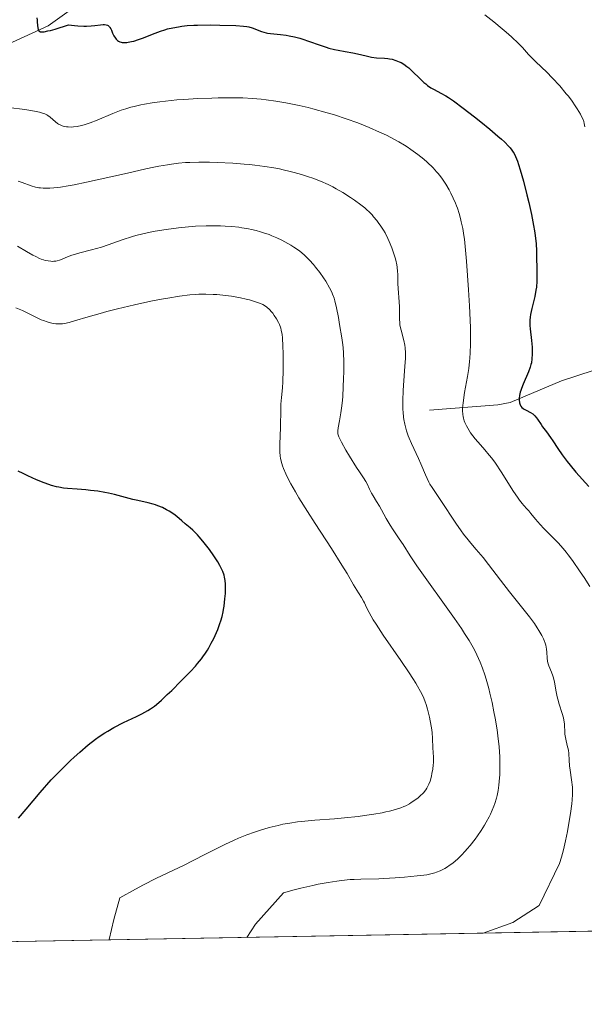
# Model space of a CAD drawing. Units: metres. Extents: x 625747 to 629234, y 4660157 to 4662532.
# Drawn here: x 626407 to 626507, y 4660157 to 4660332 of the extents above; entities that cross this region are included whole.
import ezdxf

# ---------------------------------------------------------------- set-up
doc = ezdxf.new("R2010")
doc.units = ezdxf.units.M
doc.header["$MEASUREMENT"] = 0
for name, color, linetype, lineweight in [('Comarca CxS', 21, 'Continuous', 0), ('Comunidad Autónoma CxS', 142, 'Continuous', 0), ('Corriente natural lineal', 142, 'Continuous', 13), ('Curva de nivel maestra', 30, 'Continuous', 30), ('Curva de nivel normal', 30, 'Continuous', 0), ('Espacio natural protegido CxS', 121, 'Continuous', 0), ('Matorral CxS', 135, 'Continuous', 0), ('Municipio CxS', 4, 'Continuous', 0), ('Provincia CxS', 1, 'Continuous', 0)]:
    doc.layers.add(name, color=color, linetype=linetype, lineweight=lineweight)

# ---------------------------------------------------------------- blocks, each defined once
blk = doc.blocks.new('*U6')
at = {"layer": 'Matorral CxS', "color": 135, "linetype": 'Continuous', "lineweight": 0}
blk.add_polyline3d([(626936.1551999999, 4660177.450300001, 420.8702000000048), (625962.9441999998, 4660159.916999999, 472.3638999999966)], dxfattribs=at)

msp = doc.modelspace()

# ---------------------------------------------------------------- linework, layer by layer
at = {"layer": 'Comarca CxS', "color": 21, "linetype": 'Continuous', "lineweight": 0}
msp.add_3dface([(629234.1100009549, 4660218.849983416), (625787.7100009273, 4660156.759983412), (625746.5400009297, 4662469.869983388), (629191.800000953, 4662531.979983389)], dxfattribs=at)
at = {"layer": 'Comunidad Autónoma CxS', "color": 142, "linetype": 'Continuous', "lineweight": 0}
msp.add_3dface([(629234.1100009549, 4660218.849983416), (625787.7100009273, 4660156.759983412), (625746.5400009297, 4662469.869983388), (629191.800000953, 4662531.979983389)], dxfattribs=at)
at = {"layer": 'Corriente natural lineal', "color": 142, "linetype": 'Continuous', "lineweight": 13}
for points in [[(626353.3701, 4660289.0801, 410.6600000000035), (626358.1001000004, 4660291.0701, 410.5399999999936), (626360.0201000003, 4660292.4101, 410.4388000000035), (626368.8501000004, 4660303.020099999, 407.5864000000001), (626374.8300999999, 4660308.770099999, 406.457899999994), (626382.8300999999, 4660315.620100001, 404.5234000000055), (626390.0401, 4660320.370100001, 403.4091999999946), (626412.1700999998, 4660330.4901, 400.2409000000043), (626424.1801000005, 4660339.170100001, 397.9012999999977), (626430.5201000003, 4660342.6801, 396.7756999999983), (626437.7100999998, 4660345.590100001, 395.7992999999988), (626440.1101000002, 4660346.100099999, 395.5871000000043), (626453.2901, 4660345.4001, 394.5142999999953), (626455.7301000003, 4660345.530099999, 394.2180999999982), (626458.2001, 4660347.4801, 393.2859000000026), (626461.2001, 4660351.130100001, 392.4529999999941), (626463.2401000002, 4660352.5701, 391.9585999999982), (626464.3501000004, 4660352.880100001, 391.8007000000071), (626466.8101000005, 4660352.630100001, 391.4897000000055), (626472.3201000001, 4660351.300100001, 391.354800000001), (626474.3300999999, 4660351.8101, 391.261599999998), (626478.1601, 4660358.0701, 390.9714999999997)], [(626479.8800999997, 4660262.290100001, 408.9021999999969), (626492.0201000003, 4660263.220100001, 403.1564000000071), (626494.2100999998, 4660263.640100001, 402.2764000000025), (626503.3101000005, 4660267.440099999, 398.3766000000033), (626514.5601000005, 4660271.1501, 394.6502000000037), (626523.5301000001, 4660275.350099999, 391.934699999998), (626533.9501, 4660280.7401, 389.8488999999972), (626546.1201, 4660286.540100001, 387.1411999999983)]]:
    msp.add_polyline3d(points, dxfattribs=at)
at = {"layer": 'Curva de nivel maestra', "color": 30, "linetype": 'Continuous', "lineweight": 30, "flags": 128}
for points, elevation in [([(626410.1399999997, 4660331.9301), (626410.2100000001, 4660331.520099999), (626410.2400000002, 4660331.210100001), (626410.2699999996, 4660330.5701), (626410.3099999997, 4660330.130100001), (626410.3799999999, 4660329.880100001), (626410.4299999997, 4660329.770099999), (626410.5199999996, 4660329.630100001), (626410.6699999999, 4660329.5001), (626410.7699999996, 4660329.460100001), (626410.9800000006, 4660329.420100001), (626411.4400000004, 4660329.450099999), (626412.1399999997, 4660329.590100001), (626412.5999999996, 4660329.700099999), (626413.4400000004, 4660329.940099999), (626415.7800000003, 4660330.670100001), (626416.8200000003, 4660330.5601), (626417.4400000004, 4660330.5101), (626418.5300000003, 4660330.460100001), (626418.9900000002, 4660330.460100001), (626419.7999999998, 4660330.4901), (626420.4600000001, 4660330.550100001), (626421.4500000002, 4660330.690099999), (626421.9600000001, 4660330.7401), (626422.1799999997, 4660330.7401), (626422.4699999997, 4660330.710100001), (626422.7199999997, 4660330.620100001), (626422.8399999999, 4660330.550100001), (626423.0499999998, 4660330.350099999), (626423.1399999997, 4660330.2301), (626423.2800000003, 4660330.0001), (626423.3899999997, 4660329.7501), (626423.6200000001, 4660329.190099999), (626423.8300000001, 4660328.7301), (626424.0999999996, 4660328.300100001), (626424.2599999999, 4660328.110099999), (626424.5099999999, 4660327.880100001), (626424.6500000004, 4660327.790100001), (626424.8899999997, 4660327.670100001), (626425.1500000004, 4660327.5801), (626425.2999999998, 4660327.550100001), (626425.4500000002, 4660327.530099999), (626425.79, 4660327.520099999), (626426.1500000004, 4660327.550100001), (626426.4000000004, 4660327.590100001), (626426.9400000004, 4660327.700099999), (626427.3600000005, 4660327.800100001), (626428.2199999997, 4660328.0801), (626429.0999999996, 4660328.390100001), (626430.7199999997, 4660329.040100001), (626432.1399999997, 4660329.5701), (626432.9100000003, 4660329.8201), (626433.3799999999, 4660329.950099999), (626434.2999999998, 4660330.170100001), (626435.3099999997, 4660330.350099999), (626435.8799999999, 4660330.440099999), (626436.8600000005, 4660330.540100001), (626438.0300000003, 4660330.620100001), (626438.7000000002, 4660330.640100001), (626441.0199999996, 4660330.6601), (626442.6500000004, 4660330.6501), (626445.5, 4660330.5601), (626446.8600000005, 4660330.470100001), (626447.4699999997, 4660330.390100001), (626447.7999999998, 4660330.3201), (626448.4000000004, 4660330.140100001), (626450.0300000003, 4660329.520099999), (626450.8700000001, 4660329.2601), (626451.1299999999, 4660329.200099999), (626451.6500000004, 4660329.120100001), (626453.4000000004, 4660328.960100001), (626454.4199999999, 4660328.8301), (626454.9900000002, 4660328.7301), (626455.9000000004, 4660328.550100001), (626456.8700000001, 4660328.300100001), (626457.3700000001, 4660328.1601), (626458.4000000004, 4660327.8101), (626460.4800000006, 4660327.050100001), (626461.5199999996, 4660326.700099999), (626462.0300000003, 4660326.550100001), (626463.0300000003, 4660326.300100001), (626463.6799999997, 4660326.170100001), (626464.9299999997, 4660325.960100001), (626466.2699999996, 4660325.7401), (626467.0999999996, 4660325.5601), (626468.6200000001, 4660325.1801), (626469.6100000005, 4660324.960100001), (626470.4500000002, 4660324.840100001), (626471.8799999999, 4660324.7601), (626472.4800000006, 4660324.690099999), (626472.7800000003, 4660324.6501), (626473.2300000006, 4660324.5601), (626473.9000000004, 4660324.370100001), (626474.5099999999, 4660324.130100001), (626474.8300000001, 4660323.9801), (626475.3300000001, 4660323.670100001), (626475.8799999999, 4660323.270099999), (626476.1799999997, 4660323.020099999), (626476.8200000003, 4660322.4301), (626478.2000000002, 4660321.090100001), (626478.8899999997, 4660320.450099999), (626479.2199999997, 4660320.1801), (626479.5300000003, 4660319.9301), (626480.1399999997, 4660319.520099999), (626480.7199999997, 4660319.1801), (626481.8799999999, 4660318.5701), (626482.75, 4660318.0801), (626483.25, 4660317.770099999), (626484.1299999999, 4660317.1801), (626485.8600000005, 4660315.9101), (626487.8799999999, 4660314.350099999), (626488.9699999997, 4660313.4801), (626490.5899999999, 4660312.1601), (626492.04, 4660310.9301), (626492.6600000003, 4660310.380100001), (626493.1799999997, 4660309.9001), (626493.9800000006, 4660309.100099999), (626494.1799999997, 4660308.870100001), (626494.5099999999, 4660308.450099999), (626494.7599999999, 4660308.0601), (626494.9000000004, 4660307.8101), (626495.1399999997, 4660307.3101), (626495.5, 4660306.450099999), (626495.6900000004, 4660305.9101), (626496, 4660304.9301), (626496.5700000003, 4660302.9101), (626497.1900000004, 4660300.470100001), (626497.5099999999, 4660299.110099999), (626497.9699999997, 4660297.020099999), (626498.3600000005, 4660295.030099999), (626498.5199999996, 4660294.110099999), (626498.6399999997, 4660293.280099999), (626498.7999999998, 4660291.8101), (626498.8700000001, 4660290.5601), (626498.9500000002, 4660286.2601), (626498.9299999997, 4660285.170100001), (626498.8499999996, 4660284.090100001), (626498.7800000003, 4660283.540100001), (626498.5700000003, 4660282.450099999), (626498.04, 4660280.3101), (626497.8300000001, 4660279.270099999), (626497.7599999999, 4660278.770099999), (626497.7199999997, 4660278.270099999), (626497.7100000001, 4660277.950099999), (626497.7199999997, 4660277.3101), (626497.7599999999, 4660276.700099999), (626498, 4660274.6501), (626498.0899999999, 4660273.4301), (626498.0999999996, 4660272.6801), (626498.0899999999, 4660272.210100001), (626498.04, 4660271.380100001), (626497.9600000001, 4660270.690099999), (626497.9000000004, 4660270.380100001), (626497.7699999996, 4660269.890100001), (626497.4600000001, 4660269.0601), (626496.4900000002, 4660266.860099999), (626496.2000000002, 4660266.110099999), (626496.0800000001, 4660265.7601), (626495.9800000006, 4660265.440099999), (626495.8600000005, 4660264.860099999), (626495.7999999998, 4660264.370100001), (626495.7999999998, 4660264.0801), (626495.8600000005, 4660263.5801), (626495.9900000002, 4660263.1801), (626496.0899999999, 4660263.0001), (626496.2699999996, 4660262.7601), (626496.5199999996, 4660262.550100001), (626496.6600000003, 4660262.450099999), (626497.0199999996, 4660262.2501), (626497.8300000001, 4660261.8301), (626498.2400000002, 4660261.5801), (626498.4199999999, 4660261.4301), (626498.5899999999, 4660261.270099999), (626498.9000000004, 4660260.920100001), (626499.0800000001, 4660260.6601), (626499.6900000004, 4660259.720100001), (626499.9699999997, 4660259.3201), (626500.6699999999, 4660258.390100001), (626501.3799999999, 4660257.390100001), (626501.7699999996, 4660256.8201), (626502.6699999999, 4660255.470100001), (626503.4600000001, 4660254.3201), (626504.3499999996, 4660253.120100001), (626504.8300000001, 4660252.5101), (626505.8700000001, 4660251.280099999), (626508.1600000003, 4660248.7301)], 400), ([(626406.9100000003, 4660189.8201), (626408.2599999999, 4660191.4301), (626410.7699999996, 4660194.380100001), (626412.7300000006, 4660196.600099999), (626413.5899999999, 4660197.520099999), (626414.8700000001, 4660198.8301), (626416.1100000005, 4660200.040100001), (626416.7599999999, 4660200.6501), (626417.7699999996, 4660201.5601), (626419.2800000003, 4660202.850099999), (626420.5800000001, 4660203.860099999), (626421.2300000006, 4660204.3201), (626422.2300000006, 4660204.9801), (626422.7400000002, 4660205.290100001), (626423.8200000003, 4660205.9101), (626425.5700000003, 4660206.800100001), (626427.8499999996, 4660207.880100001), (626428.8300000001, 4660208.350099999), (626429.8799999999, 4660208.9101), (626430.3399999999, 4660209.200099999), (626431.04, 4660209.710100001), (626431.4199999999, 4660210.020099999), (626432.2800000003, 4660210.780099999), (626433.3300000001, 4660211.7601), (626434.1100000005, 4660212.5101), (626435.7400000002, 4660214.110099999), (626437.4199999999, 4660215.840100001), (626438.3200000003, 4660216.8301), (626438.7100000001, 4660217.270099999), (626439.3799999999, 4660218.100099999), (626439.7699999996, 4660218.620100001), (626440, 4660218.960100001), (626440.4500000002, 4660219.640100001), (626440.6799999997, 4660220.040100001), (626441.1399999997, 4660220.870100001), (626441.5599999997, 4660221.700099999), (626441.8200000003, 4660222.2601), (626442.2800000003, 4660223.340100001), (626442.6699999999, 4660224.370100001), (626442.8300000001, 4660224.870100001), (626443.04, 4660225.640100001), (626443.2199999997, 4660226.440099999), (626443.2999999998, 4660226.880100001), (626443.4000000004, 4660227.4801), (626443.5599999997, 4660228.7501), (626443.6299999999, 4660229.690099999), (626443.6699999999, 4660230.5801), (626443.6699999999, 4660230.9801), (626443.6600000003, 4660231.360099999), (626443.5999999996, 4660232.020099999), (626443.5, 4660232.600099999), (626443.4000000004, 4660232.950099999), (626443.1600000003, 4660233.630100001), (626442.8499999996, 4660234.3301), (626442.6500000004, 4660234.700099999), (626442.2999999998, 4660235.3101), (626441.5999999996, 4660236.380100001), (626440.79, 4660237.5101), (626440.3499999996, 4660238.100099999), (626439.6600000003, 4660238.9801), (626438.9900000002, 4660239.780099999), (626438.6799999997, 4660240.130100001), (626438.3799999999, 4660240.440099999), (626437.8399999999, 4660240.960100001), (626437.3600000005, 4660241.380100001), (626436.79, 4660241.840100001), (626436.5199999996, 4660242.0601), (626435.9199999999, 4660242.600099999), (626435.0300000003, 4660243.370100001), (626434.5, 4660243.780099999), (626433.6699999999, 4660244.3201), (626433.2000000002, 4660244.5801), (626432.4500000002, 4660244.960100001), (626431.6500000004, 4660245.290100001), (626431.2300000006, 4660245.440099999), (626430.7999999998, 4660245.5701), (626429.9199999999, 4660245.8101), (626428.1100000005, 4660246.200099999), (626427.2100000001, 4660246.4101), (626425.8799999999, 4660246.780099999), (626424.6299999999, 4660247.130100001), (626423.9600000001, 4660247.300100001), (626422.8600000005, 4660247.550100001), (626422.2599999999, 4660247.6601), (626420.9800000006, 4660247.860099999), (626419.6900000004, 4660248.020099999), (626418.8499999996, 4660248.110099999), (626417.3300000001, 4660248.2301), (626415.6200000001, 4660248.340100001), (626414.8700000001, 4660248.420100001), (626414.0800000001, 4660248.5601), (626413.6399999997, 4660248.6601), (626412.7599999999, 4660248.9101), (626412.2699999996, 4660249.0701), (626411.4699999997, 4660249.360099999), (626410.1100000005, 4660249.9001), (626408.5599999997, 4660250.590100001), (626407.7100000001, 4660251.0001), (626406.8200000003, 4660251.440099999)], 425)]:
    msp.add_lwpolyline(points, dxfattribs=dict(at, elevation=elevation))
at = {"layer": 'Curva de nivel normal', "color": 30, "linetype": 'Continuous', "lineweight": 0, "flags": 128}
for points, elevation in [([(626489.7000000002, 4660332.4801), (626491.2999999998, 4660331.210100001), (626492.79, 4660329.9801), (626493.4800000006, 4660329.380100001), (626494.4400000004, 4660328.530099999), (626495.6900000004, 4660327.360099999), (626496.3700000001, 4660326.6601), (626497.4800000006, 4660325.440099999), (626498.2000000002, 4660324.6601), (626498.6799999997, 4660324.170100001), (626499.7400000002, 4660323.170100001), (626500.6900000004, 4660322.2601), (626501.6799999997, 4660321.2601), (626503.0099999999, 4660319.8301), (626504.1699999999, 4660318.460100001), (626504.5300000003, 4660318.0101), (626505.1900000004, 4660317.140100001), (626505.7699999996, 4660316.300100001), (626506.1100000005, 4660315.780099999), (626506.6600000003, 4660314.840100001), (626506.8300000001, 4660314.540100001), (626507.0899999999, 4660313.9801), (626507.2699999996, 4660313.4901), (626507.3600000005, 4660313.1801), (626507.4800000006, 4660312.5801)], 395), ([(626405.1100000005, 4660316.0101), (626408, 4660315.630100001), (626409.75, 4660315.360099999), (626410.6299999999, 4660315.1801), (626410.9900000002, 4660315.0801), (626411.5899999999, 4660314.860099999), (626411.9299999997, 4660314.6801), (626412.1399999997, 4660314.5601), (626412.5300000003, 4660314.2601), (626413.4600000001, 4660313.460100001), (626413.8200000003, 4660313.190099999), (626414.0099999999, 4660313.0701), (626414.4299999997, 4660312.850099999), (626414.6600000003, 4660312.7601), (626415.0199999996, 4660312.640100001), (626415.4199999999, 4660312.5701), (626415.7100000001, 4660312.550100001), (626416.3200000003, 4660312.540100001), (626416.6500000004, 4660312.5601), (626417.3399999999, 4660312.6501), (626418.0700000003, 4660312.800100001), (626418.5700000003, 4660312.940099999), (626419.6299999999, 4660313.280099999), (626420.8799999999, 4660313.780099999), (626423.6299999999, 4660314.940099999), (626425.1600000003, 4660315.520099999), (626425.9800000006, 4660315.790100001), (626426.8300000001, 4660316.040100001), (626427.4199999999, 4660316.190099999), (626428.6500000004, 4660316.470100001), (626429.29, 4660316.590100001), (626430.6200000001, 4660316.8201), (626432.0199999996, 4660317.020099999), (626432.9900000002, 4660317.140100001), (626435.04, 4660317.340100001), (626436.25, 4660317.440099999), (626438.75, 4660317.590100001), (626441.2400000002, 4660317.690099999), (626442.3300000001, 4660317.720100001), (626444.3799999999, 4660317.7401), (626445.79, 4660317.7301), (626446.7599999999, 4660317.710100001), (626448.4699999997, 4660317.620100001), (626449.9699999997, 4660317.4901), (626450.8799999999, 4660317.390100001), (626452.6100000005, 4660317.140100001), (626454.3600000005, 4660316.850099999), (626455.2699999996, 4660316.6801), (626456.7300000006, 4660316.380100001), (626458.3200000003, 4660316.0001), (626459.1799999997, 4660315.780099999), (626461.6900000004, 4660315.0801), (626463.0300000003, 4660314.6801), (626465.0899999999, 4660314.0001), (626467.1500000004, 4660313.270099999), (626468.1600000003, 4660312.880100001), (626469.1399999997, 4660312.4801), (626471.0300000003, 4660311.6501), (626472.2300000006, 4660311.0801), (626472.9900000002, 4660310.700099999), (626474.4299999997, 4660309.9101), (626475.4299999997, 4660309.3201), (626475.9000000004, 4660309.020099999), (626476.5700000003, 4660308.5701), (626477.79, 4660307.6801), (626478.8499999996, 4660306.8201), (626479.4699999997, 4660306.270099999), (626480.5099999999, 4660305.270099999), (626481.1399999997, 4660304.610099999), (626481.4100000003, 4660304.300100001), (626481.9000000004, 4660303.690099999), (626482.1900000004, 4660303.280099999), (626482.7599999999, 4660302.4001), (626483.3499999996, 4660301.380100001), (626483.6500000004, 4660300.8101), (626484.0800000001, 4660299.9301), (626484.4800000006, 4660299.020099999), (626484.6600000003, 4660298.5601), (626484.8300000001, 4660298.100099999), (626485.1299999999, 4660297.1801), (626485.3899999997, 4660296.280099999), (626485.5300000003, 4660295.6801), (626485.79, 4660294.5001), (626486, 4660293.290100001), (626486.0899999999, 4660292.600099999), (626486.2400000002, 4660291.340100001), (626486.4600000001, 4660288.710100001), (626486.8099999997, 4660283.610099999), (626486.9699999997, 4660280.800100001), (626487.1399999997, 4660276.9301), (626487.1799999997, 4660274.870100001), (626487.1699999999, 4660273.9801), (626487.1200000001, 4660272.4301), (626487.0499999998, 4660271.4901), (626486.9900000002, 4660270.880100001), (626486.8399999999, 4660269.6801), (626486.6100000005, 4660268.2501), (626486.1200000001, 4660265.390100001), (626485.8399999999, 4660263.5601), (626485.75, 4660262.610099999), (626485.7300000006, 4660262.210100001), (626485.7699999996, 4660261.5101), (626485.8300000001, 4660261.110099999), (626485.8899999997, 4660260.850099999), (626486.0599999997, 4660260.340100001), (626486.1799999997, 4660260.050100001), (626486.4600000001, 4660259.450099999), (626486.6699999999, 4660259.050100001), (626487.1600000003, 4660258.2501), (626487.5599999997, 4660257.6801), (626487.9900000002, 4660257.1601), (626488.9199999999, 4660256.130100001), (626489.7100000001, 4660255.2301), (626490.5, 4660254.270099999), (626490.9199999999, 4660253.720100001), (626491.5800000001, 4660252.8201), (626492.6100000005, 4660251.3101), (626493.3200000003, 4660250.210100001), (626494.6900000004, 4660248.020099999), (626495.5999999996, 4660246.640100001), (626495.8600000005, 4660246.270099999), (626496.3399999999, 4660245.6601), (626496.6200000001, 4660245.3301), (626497.1399999997, 4660244.7601), (626497.5099999999, 4660244.360099999), (626497.8799999999, 4660243.920100001), (626498.7199999997, 4660242.880100001), (626499.5300000003, 4660241.950099999), (626500.1900000004, 4660241.2601), (626501.6699999999, 4660239.780099999), (626502.7199999997, 4660238.700099999), (626503.6100000005, 4660237.720100001), (626504.1500000004, 4660237.0601), (626504.5099999999, 4660236.590100001), (626505.2800000003, 4660235.540100001), (626506.6399999997, 4660233.5801), (626507.3399999999, 4660232.520099999), (626508.3300000001, 4660230.970100001)], 405), ([(626489.4302000003, 4660169.4022), (626494.6799999997, 4660171.280099999), (626499.3300000001, 4660174.300100001), (626502.9699999997, 4660181.780099999), (626503.3099999997, 4660182.870100001), (626503.4900000002, 4660183.5101), (626503.6600000003, 4660184.210100001), (626504.0199999996, 4660185.790100001), (626504.3600000005, 4660187.470100001), (626504.5700000003, 4660188.590100001), (626504.9199999999, 4660190.670100001), (626505.1500000004, 4660192.350099999), (626505.2199999997, 4660193.0601), (626505.2699999996, 4660194.0101), (626505.2699999996, 4660194.460100001), (626505.2400000002, 4660195.3201), (626505.0800000001, 4660196.630100001), (626504.8300000001, 4660198.3201), (626504.7300000006, 4660199.0801), (626504.6600000003, 4660200.100099999), (626504.5999999996, 4660201.290100001), (626504.5300000003, 4660201.860099999), (626504.3499999996, 4660202.710100001), (626504.0599999997, 4660203.860099999), (626503.9600000001, 4660204.4301), (626503.9299999997, 4660204.720100001), (626503.9000000004, 4660205.300100001), (626503.8700000001, 4660206.120100001), (626503.8399999999, 4660206.550100001), (626503.7400000002, 4660207.2401), (626503.6600000003, 4660207.600099999), (626503.4400000004, 4660208.380100001), (626502.9100000003, 4660210.050100001), (626502.6600000003, 4660210.9301), (626502.5599999997, 4660211.380100001), (626502.3799999999, 4660212.270099999), (626502.0700000003, 4660213.9801), (626501.8799999999, 4660214.7401), (626501.7800000003, 4660215.090100001), (626501.54, 4660215.7401), (626501.0700000003, 4660216.870100001), (626500.8899999997, 4660217.4101), (626500.8300000001, 4660217.6801), (626500.7599999999, 4660218.220100001), (626500.6900000004, 4660219.3101), (626500.6399999997, 4660219.8301), (626500.5199999996, 4660220.520099999), (626500.4199999999, 4660220.860099999), (626500.2300000006, 4660221.390100001), (626500.1100000005, 4660221.670100001), (626499.8200000003, 4660222.2601), (626499.3200000003, 4660223.140100001), (626499.0199999996, 4660223.610099999), (626498.5199999996, 4660224.360099999), (626497.6500000004, 4660225.550100001), (626494.0800000001, 4660230.020099999), (626492.5, 4660232.0801), (626490.3600000005, 4660234.880100001), (626489.4000000004, 4660236.0801), (626488.1799999997, 4660237.5101), (626487.2100000001, 4660238.630100001), (626486.7199999997, 4660239.220100001), (626485.9199999999, 4660240.2501), (626485.4900000002, 4660240.860099999), (626484.5499999998, 4660242.210100001), (626481.9000000004, 4660246.2301), (626480.3399999999, 4660248.5101), (626479.9600000001, 4660249.140100001), (626479.7699999996, 4660249.4901), (626479.1799999997, 4660250.7601), (626478.3300000001, 4660252.7301), (626477.9000000004, 4660253.700099999), (626476.6600000003, 4660256.370100001), (626476.2800000003, 4660257.2601), (626476.0999999996, 4660257.7301), (626475.8099999997, 4660258.590100001), (626475.6699999999, 4660259.050100001), (626475.4900000002, 4660259.790100001), (626475.3399999999, 4660260.5801), (626475.2699999996, 4660261.0101), (626475.1799999997, 4660261.9101), (626475.1500000004, 4660262.4001), (626475.1200000001, 4660263.170100001), (626475.1200000001, 4660264.0001), (626475.2000000002, 4660265.7501), (626475.4600000001, 4660269.2601), (626475.5599999997, 4660270.770099999), (626475.5899999999, 4660271.4101), (626475.5999999996, 4660272.470100001), (626475.5499999998, 4660273.3201), (626475.4900000002, 4660273.800100001), (626475.3200000003, 4660274.640100001), (626474.8200000003, 4660276.4801), (626474.6900000004, 4660277.100099999), (626474.6399999997, 4660277.420100001), (626474.6100000005, 4660277.7401), (626474.5700000003, 4660278.4001), (626474.5599999997, 4660279.840100001), (626474.54, 4660280.6601), (626474.2599999999, 4660284.720100001), (626474.2400000002, 4660285.4801), (626474.2300000006, 4660286.420100001), (626474.2000000002, 4660286.9001), (626474.1299999999, 4660287.6601), (626474.0599999997, 4660288.0701), (626473.8899999997, 4660288.880100001), (626473.7800000003, 4660289.3201), (626473.5700000003, 4660290.0101), (626473.2000000002, 4660291.090100001), (626472.7400000002, 4660292.200099999), (626472.4900000002, 4660292.7501), (626471.9800000006, 4660293.7301), (626471.7100000001, 4660294.210100001), (626471.2599999999, 4660294.920100001), (626470.7699999996, 4660295.610099999), (626470.5099999999, 4660295.950099999), (626469.9600000001, 4660296.610099999), (626469.6699999999, 4660296.9301), (626469.2000000002, 4660297.4101), (626468.7100000001, 4660297.870100001), (626468.3700000001, 4660298.1601), (626467.6699999999, 4660298.7401), (626466.5899999999, 4660299.540100001), (626465.8799999999, 4660300.030099999), (626464.5199999996, 4660300.890100001), (626463.3099999997, 4660301.590100001), (626462.7400000002, 4660301.9001), (626461.8899999997, 4660302.3101), (626460.5300000003, 4660302.9001), (626459.1399999997, 4660303.440099999), (626458.3799999999, 4660303.710100001), (626457.1500000004, 4660304.100099999), (626455.8499999996, 4660304.4801), (626455.1600000003, 4660304.6601), (626453.9100000003, 4660304.960100001), (626453.25, 4660305.100099999), (626452.2400000002, 4660305.290100001), (626450.6200000001, 4660305.550100001), (626448.8600000005, 4660305.780099999), (626447.9299999997, 4660305.880100001), (626446.9600000001, 4660305.970100001), (626444.9400000004, 4660306.120100001), (626442.1799999997, 4660306.2501), (626440.8300000001, 4660306.280099999), (626438.9100000003, 4660306.290100001), (626437.3200000003, 4660306.2501), (626436.54, 4660306.210100001), (626435.3399999999, 4660306.100099999), (626434.0499999998, 4660305.940099999), (626433.3499999996, 4660305.8301), (626431.8099999997, 4660305.5601), (626430.9500000002, 4660305.390100001), (626429.54, 4660305.100099999), (626426.2599999999, 4660304.360099999), (626421.4000000004, 4660303.2501), (626419, 4660302.7301), (626416.7599999999, 4660302.280099999), (626415.7300000006, 4660302.090100001), (626414.3399999999, 4660301.860099999), (626413.1500000004, 4660301.7301), (626412.4600000001, 4660301.6801), (626412.04, 4660301.670100001), (626411.2999999998, 4660301.6801), (626410.7999999998, 4660301.720100001), (626410.4900000002, 4660301.7601), (626409.9299999997, 4660301.870100001), (626409.1500000004, 4660302.100099999), (626407.5599999997, 4660302.700099999), (626406.8700000001, 4660302.940099999)], 410), ([(626447.4199000001, 4660168.645300001), (626448.9900000002, 4660171.0101), (626453.9299999997, 4660176.540100001), (626455.8499999996, 4660177.0701), (626457.0300000003, 4660177.370100001), (626459.1699999999, 4660177.880100001), (626460.1399999997, 4660178.0801), (626461.8899999997, 4660178.4101), (626463.4000000004, 4660178.640100001), (626464.2800000003, 4660178.7501), (626465.7800000003, 4660178.9001), (626466.4900000002, 4660178.950099999), (626467.6900000004, 4660179.0101), (626470.8799999999, 4660179.0601), (626471.7800000003, 4660179.100099999), (626473.8099999997, 4660179.210100001), (626475.4199999999, 4660179.3301), (626477.7000000002, 4660179.550100001), (626478.8600000005, 4660179.700099999), (626479.3899999997, 4660179.780099999), (626480.1299999999, 4660179.9301), (626480.8200000003, 4660180.120100001), (626481.1500000004, 4660180.2301), (626481.7999999998, 4660180.4801), (626482.1200000001, 4660180.630100001), (626482.5899999999, 4660180.890100001), (626482.9100000003, 4660181.0801), (626483.5599999997, 4660181.520099999), (626484, 4660181.850099999), (626484.8899999997, 4660182.600099999), (626485.5599999997, 4660183.2501), (626486.2300000006, 4660183.960100001), (626486.5700000003, 4660184.340100001), (626487.0800000001, 4660184.940099999), (626487.9800000006, 4660186.0801), (626488.4100000003, 4660186.690099999), (626489.0499999998, 4660187.630100001), (626489.6600000003, 4660188.590100001), (626489.9400000004, 4660189.0801), (626490.4699999997, 4660190.050100001), (626490.7100000001, 4660190.540100001), (626491.0300000003, 4660191.2601), (626491.3200000003, 4660191.970100001), (626491.4800000006, 4660192.440099999), (626491.7599999999, 4660193.370100001), (626491.8700000001, 4660193.8301), (626492.0599999997, 4660194.7501), (626492.2000000002, 4660195.670100001), (626492.2699999996, 4660196.300100001), (626492.3600000005, 4660197.5701), (626492.3899999997, 4660198.9001), (626492.3899999997, 4660199.600099999), (626492.3499999996, 4660200.690099999), (626492.2300000006, 4660202.460100001), (626492.0099999999, 4660204.4301), (626491.8700000001, 4660205.5101), (626491.5300000003, 4660207.5801), (626491.3300000001, 4660208.670100001), (626490.9900000002, 4660210.350099999), (626490.6100000005, 4660212.030099999), (626490.4000000004, 4660212.860099999), (626489.9400000004, 4660214.5001), (626489.6900000004, 4660215.290100001), (626489.2999999998, 4660216.4301), (626488.8799999999, 4660217.5001), (626488.5899999999, 4660218.1801), (626487.9600000001, 4660219.4901), (626487.6299999999, 4660220.130100001), (626486.9100000003, 4660221.380100001), (626486.1200000001, 4660222.630100001), (626485.5599999997, 4660223.4801), (626484.3200000003, 4660225.270099999), (626477.6200000001, 4660234.610099999), (626476.4199999999, 4660236.4001), (626475.1799999997, 4660238.4001), (626474.5, 4660239.420100001), (626473.4400000004, 4660240.9901), (626472.9199999999, 4660241.8201), (626472.2000000002, 4660243.030099999), (626471.3600000005, 4660244.540100001), (626470.9900000002, 4660245.200099999), (626470.4600000001, 4660246.0701), (626469.8499999996, 4660247.0601), (626469.5800000001, 4660247.530099999), (626469.2400000002, 4660248.2401), (626468.8099999997, 4660249.170100001), (626468.5800000001, 4660249.610099999), (626468.1799999997, 4660250.2501), (626467.4400000004, 4660251.3201), (626466.9400000004, 4660252.0701), (626465.6799999997, 4660254.0801), (626465.04, 4660255.1501), (626464.2400000002, 4660256.5701), (626463.8899999997, 4660257.2601), (626463.7699999996, 4660257.550100001), (626463.6600000003, 4660257.890100001), (626463.6299999999, 4660258.050100001), (626463.5999999996, 4660258.380100001), (626463.6100000005, 4660258.610099999), (626463.6699999999, 4660259.140100001), (626463.8799999999, 4660260.350099999), (626464.1299999999, 4660261.7601), (626464.25, 4660262.590100001), (626464.4100000003, 4660263.9801), (626464.4699999997, 4660264.7401), (626464.5700000003, 4660266.340100001), (626464.6299999999, 4660267.960100001), (626464.6500000004, 4660269.0101), (626464.6500000004, 4660270.860099999), (626464.6100000005, 4660272.440099999), (626464.54, 4660273.3101), (626464.4800000006, 4660273.880100001), (626464.3099999997, 4660275.120100001), (626463.9199999999, 4660277.4901), (626463.7000000002, 4660278.7401), (626463.3600000005, 4660280.460100001), (626463.0800000001, 4660281.6501), (626462.9299999997, 4660282.1601), (626462.6699999999, 4660282.870100001), (626462.5199999996, 4660283.2301), (626462.1299999999, 4660283.9801), (626461.4600000001, 4660285.140100001), (626461.0499999998, 4660285.7601), (626460.3899999997, 4660286.720100001), (626459.6600000003, 4660287.670100001), (626459.29, 4660288.130100001), (626458.5999999996, 4660288.9001), (626458.2400000002, 4660289.2601), (626457.6799999997, 4660289.790100001), (626456.7800000003, 4660290.530099999), (626455.79, 4660291.2301), (626455.25, 4660291.5801), (626454.2199999997, 4660292.1601), (626453.6699999999, 4660292.450099999), (626452.7999999998, 4660292.860099999), (626451.8700000001, 4660293.2401), (626451.4000000004, 4660293.4301), (626450.4000000004, 4660293.770099999), (626449.8899999997, 4660293.920100001), (626449.0999999996, 4660294.140100001), (626448.2800000003, 4660294.3301), (626447.7199999997, 4660294.450099999), (626446.5800000001, 4660294.6501), (626446, 4660294.7301), (626444.8099999997, 4660294.870100001), (626443.5999999996, 4660294.960100001), (626442.79, 4660295.0001), (626441.1399999997, 4660295.020099999), (626440.2000000002, 4660295.0101), (626438.3399999999, 4660294.9101), (626436.5099999999, 4660294.7501), (626435.3399999999, 4660294.620100001), (626433.1399999997, 4660294.3301), (626431.1900000004, 4660294.020099999), (626430.29, 4660293.850099999), (626429, 4660293.5801), (626427.7599999999, 4660293.270099999), (626427.1399999997, 4660293.090100001), (626425.29, 4660292.4801), (626422.8300000001, 4660291.620100001), (626421.6299999999, 4660291.2301), (626419.8899999997, 4660290.7501), (626417.7699999996, 4660290.200099999), (626416.8300000001, 4660289.920100001), (626416.4000000004, 4660289.770099999), (626415.6100000005, 4660289.460100001), (626414.6600000003, 4660289.0701), (626414.2100000001, 4660288.9101), (626413.7699999996, 4660288.790100001), (626413.54, 4660288.7401), (626413.1500000004, 4660288.690099999), (626412.9500000002, 4660288.6801), (626412.6399999997, 4660288.690099999), (626412.1500000004, 4660288.7501), (626411.6399999997, 4660288.860099999), (626411.3700000001, 4660288.950099999), (626410.9400000004, 4660289.100099999), (626410.6399999997, 4660289.220100001), (626409.9900000002, 4660289.530099999), (626409.4699999997, 4660289.800100001), (626408.3300000001, 4660290.4301), (626406.7000000002, 4660291.370100001)], 415), ([(626406.4299999997, 4660280.460100001), (626407.6100000005, 4660279.940099999), (626408.4299999997, 4660279.540100001), (626410.1100000005, 4660278.710100001), (626410.9199999999, 4660278.3301), (626411.3200000003, 4660278.170100001), (626412, 4660277.920100001), (626412.3399999999, 4660277.8201), (626412.8300000001, 4660277.700099999), (626413.5599999997, 4660277.590100001), (626414.0599999997, 4660277.5701), (626414.3099999997, 4660277.5801), (626414.6900000004, 4660277.610099999), (626415.0800000001, 4660277.6601), (626415.9100000003, 4660277.840100001), (626416.8600000005, 4660278.100099999), (626419.2800000003, 4660278.840100001), (626421.4100000003, 4660279.440099999), (626422.5999999996, 4660279.770099999), (626424.5, 4660280.2601), (626427.4800000006, 4660280.970100001), (626430.4299999997, 4660281.600099999), (626432.2800000003, 4660281.950099999), (626433.4400000004, 4660282.1601), (626435.4900000002, 4660282.4901), (626437.3099999997, 4660282.7301), (626438.3200000003, 4660282.8201), (626438.9400000004, 4660282.850099999), (626440.1600000003, 4660282.860099999), (626441.4500000002, 4660282.8201), (626442.1299999999, 4660282.780099999), (626443.1699999999, 4660282.690099999), (626444.75, 4660282.4901), (626446.3099999997, 4660282.200099999), (626447.2999999998, 4660281.9801), (626447.9199999999, 4660281.8301), (626449.0099999999, 4660281.5001), (626449.8899999997, 4660281.1801), (626450.2599999999, 4660281.0001), (626450.7599999999, 4660280.700099999), (626451, 4660280.530099999), (626451.4500000002, 4660280.120100001), (626451.8399999999, 4660279.700099999), (626452.04, 4660279.460100001), (626452.3200000003, 4660279.0801), (626452.7199999997, 4660278.460100001), (626453.0700000003, 4660277.8201), (626453.2199999997, 4660277.4801), (626453.4600000001, 4660276.8101), (626453.5499999998, 4660276.450099999), (626453.7000000002, 4660275.670100001), (626453.7699999996, 4660275.0801), (626453.8499999996, 4660273.640100001), (626453.8899999997, 4660272.3101), (626453.9000000004, 4660271.340100001), (626453.8799999999, 4660269.350099999), (626453.8200000003, 4660267.3101), (626453.7599999999, 4660266.220100001), (626453.5999999996, 4660264.5001), (626453.5, 4660263.340100001), (626453.4699999997, 4660262.4901), (626453.4000000004, 4660259.170100001), (626453.2800000003, 4660256.220100001), (626453.2800000003, 4660255.300100001), (626453.2999999998, 4660254.860099999), (626453.3700000001, 4660254.110099999), (626453.4199999999, 4660253.7501), (626453.54, 4660253.210100001), (626453.7800000003, 4660252.370100001), (626453.9500000002, 4660251.920100001), (626454.3700000001, 4660250.940099999), (626454.9299999997, 4660249.8101), (626455.2699999996, 4660249.1801), (626456.0700000003, 4660247.770099999), (626456.7000000002, 4660246.710100001), (626458.2199999997, 4660244.2601), (626459.5800000001, 4660242.130100001), (626462.4699999997, 4660237.670100001), (626464.3300000001, 4660234.7501), (626465.2400000002, 4660233.2601), (626466.4100000003, 4660231.2601), (626466.9500000002, 4660230.3201), (626467.2599999999, 4660229.8301), (626467.8099999997, 4660228.9901), (626468.1600000003, 4660228.370100001), (626468.3099999997, 4660228.050100001), (626468.6799999997, 4660227.220100001), (626469.1399999997, 4660226.3101), (626469.8799999999, 4660225.050100001), (626470.3799999999, 4660224.2501), (626471.6699999999, 4660222.3201), (626474.7999999998, 4660217.780099999), (626476.2699999996, 4660215.610099999), (626476.9000000004, 4660214.630100001), (626477.4500000002, 4660213.7601), (626477.7599999999, 4660213.2401), (626478.2800000003, 4660212.300100001), (626478.5, 4660211.890100001), (626478.8499999996, 4660211.130100001), (626479.1200000001, 4660210.450099999), (626479.2699999996, 4660210.020099999), (626479.5099999999, 4660209.1801), (626479.8700000001, 4660207.720100001), (626480, 4660207.0701), (626480.2300000006, 4660205.8301), (626480.3399999999, 4660205.0001), (626480.4299999997, 4660203.950099999), (626480.4800000006, 4660202.300100001), (626480.5899999999, 4660200.620100001), (626480.5800000001, 4660199.9801), (626480.5700000003, 4660199.630100001), (626480.54, 4660199.270099999), (626480.4500000002, 4660198.520099999), (626480.3099999997, 4660197.770099999), (626480.2100000001, 4660197.280099999), (626479.9699999997, 4660196.390100001), (626479.7800000003, 4660195.840100001), (626479.6699999999, 4660195.590100001), (626479.4299999997, 4660195.1501), (626479.25, 4660194.870100001), (626478.79, 4660194.3201), (626478.1900000004, 4660193.7401), (626477.8399999999, 4660193.440099999), (626477.2699999996, 4660193.0001), (626476.6299999999, 4660192.5701), (626476.2999999998, 4660192.360099999), (626475.6600000003, 4660192.030099999), (626475.3200000003, 4660191.870100001), (626474.7800000003, 4660191.6501), (626473.8499999996, 4660191.340100001), (626472.7699999996, 4660191.050100001), (626472.1500000004, 4660190.9101), (626471.4699999997, 4660190.770099999), (626469.9900000002, 4660190.520099999), (626468.3499999996, 4660190.280099999), (626467.1900000004, 4660190.130100001), (626464.7999999998, 4660189.870100001), (626463, 4660189.710100001), (626459.5099999999, 4660189.440099999), (626457.1399999997, 4660189.220100001), (626456.4199999999, 4660189.140100001), (626455.0800000001, 4660188.950099999), (626453.8300000001, 4660188.720100001), (626453.0199999996, 4660188.540100001), (626451.4000000004, 4660188.140100001), (626449.7100000001, 4660187.640100001), (626448.8099999997, 4660187.350099999), (626447.4199999999, 4660186.850099999), (626445.9400000004, 4660186.2501), (626445.1699999999, 4660185.9101), (626443.5599999997, 4660185.1501), (626442.4600000001, 4660184.600099999), (626440.2300000006, 4660183.460100001), (626437.8099999997, 4660182.220100001), (626436.2999999998, 4660181.470100001), (626433.4400000004, 4660180.120100001), (626431.3099999997, 4660179.090100001), (626429.1100000005, 4660177.970100001), (626427.6500000004, 4660177.200099999), (626424.9100000003, 4660175.6801), (626423.8200000003, 4660171.8301), (626423, 4660168.270099999), (626423.0064000003, 4660168.205499999)], 420)]:
    msp.add_lwpolyline(points, dxfattribs=dict(at, elevation=elevation))
at = {"layer": 'Espacio natural protegido CxS', "color": 121, "linetype": 'Continuous', "lineweight": 0}
msp.add_3dface([(629234.1100009549, 4660218.849983416), (625787.7100009273, 4660156.759983412), (625746.5400009297, 4662469.869983388), (629191.800000953, 4662531.979983389)], dxfattribs=at)
msp.add_3dface([(629234.1100009549, 4660218.849983416), (625787.7100009273, 4660156.759983412), (625746.5400009297, 4662469.869983388), (629191.800000953, 4662531.979983389)], dxfattribs=at)
at = {"layer": 'Matorral CxS', "color": 135, "linetype": 'Continuous', "lineweight": 0, "extrusion": (0.1772135731537061, 0.00319250537363913, 0.9841672405640901), "elevation": 126299.2368541507, "flags": 128}
msp.add_lwpolyline([(4648128.992361818, -699072.6254867617), (4648128.992361818, -698803.9323325076)], dxfattribs=at)
at = {"layer": 'Municipio CxS', "color": 4, "linetype": 'Continuous', "lineweight": 0}
msp.add_3dface([(629234.1100009549, 4660218.849983416), (625787.7100009273, 4660156.759983412), (625746.5400009297, 4662469.869983388), (629191.800000953, 4662531.979983389)], dxfattribs=at)
at = {"layer": 'Provincia CxS', "color": 1, "linetype": 'Continuous', "lineweight": 0}
msp.add_3dface([(629234.1100009549, 4660218.849983416), (625787.7100009273, 4660156.759983412), (625746.5400009297, 4662469.869983388), (629191.800000953, 4662531.979983389)], dxfattribs=at)

# ---------------------------------------------------------------- block references
at = {"layer": 'Matorral CxS', "color": 135, "linetype": 'Continuous', "lineweight": 0}
msp.add_blockref('*U6', (0, 0), dxfattribs=at)

doc.saveas('drawing.dxf')
